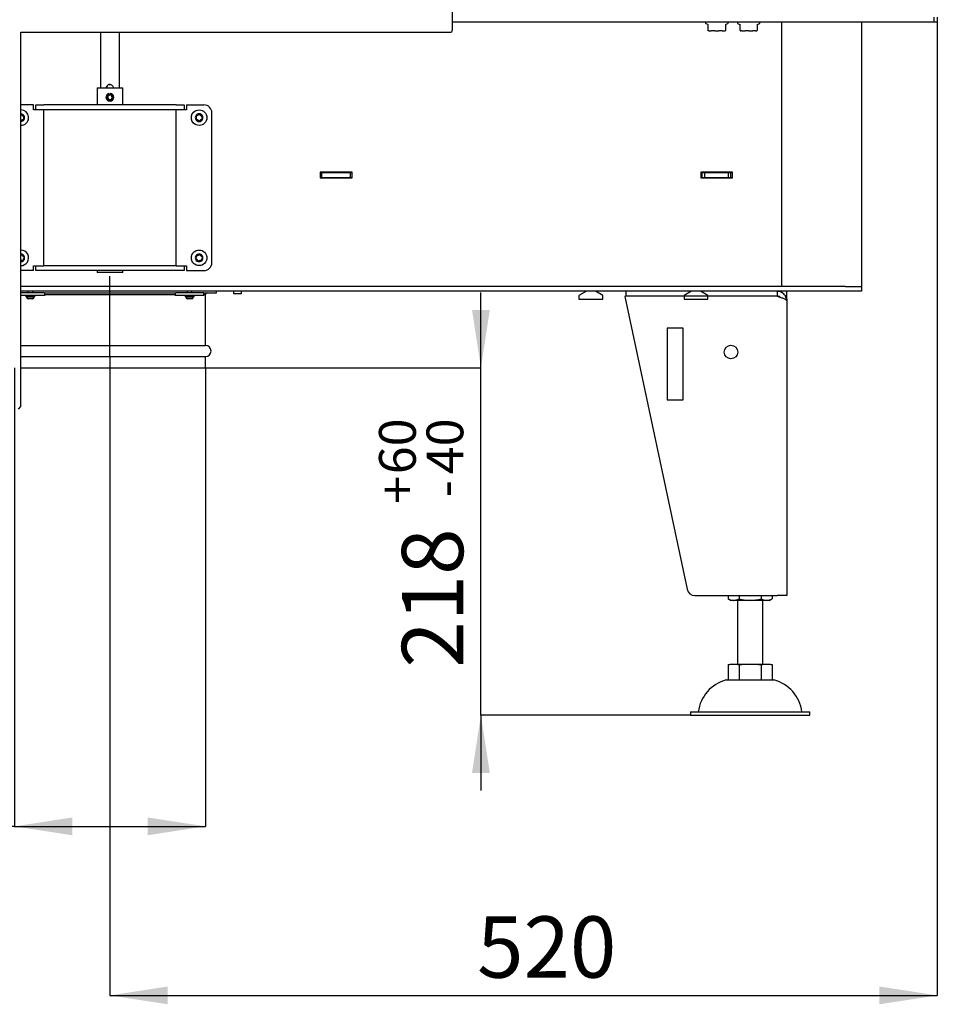
# Model space of a CAD drawing. Units: millimetres. Extents: x 1 to 206, y 36 to 295.
# Drawn here: x 140 to 192, y 158 to 214 of the extents above; entities that cross this region are included whole.
import ezdxf

# ---------------------------------------------------------------- set-up
doc = ezdxf.new("R2010")
doc.units = ezdxf.units.MM
doc.layers.add('FORMAT', color=7, linetype='Continuous')
doc.styles.add('SLDTEXTSTYLE0', font='TXT', dxfattribs={"width": 0.605})
doc.dimstyles.new('SLDDIMSTYLE0', dxfattribs={"dimtxt": 3.5, "dimasz": 3.302, "dimexe": 0, "dimexo": 0.0625, "dimgap": 0.875, "dimtad": 1, "dimdec": 0, "dimlfac": 11, "dimrnd": 1e-09, "dimzin": 12, "dimdsep": 46, "dimtxsty": 'SLDTEXTSTYLE0', "dimsah": 1, "dimcen": 0.09, "dimadec": 0, "dimazin": 3, "dimtfac": 1, "dimtdec": 1, "dimtofl": 0, "dimtmove": 0, "dimatfit": 3, "dimfxl": 0, "dimfrac": 2, "dimtolj": 1, "dimtzin": 12, "dimarcsym": 0})
doc.dimstyles.new('SLDDIMSTYLE1', dxfattribs={"dimtxt": 3.5, "dimasz": 3.302, "dimexe": 0, "dimexo": 0.0625, "dimgap": 0.875, "dimtad": 1, "dimdec": 1, "dimlfac": 11, "dimrnd": 1e-09, "dimzin": 12, "dimdsep": 46, "dimtxsty": 'SLDTEXTSTYLE0', "dimsah": 1, "dimcen": 0.09, "dimadec": 0, "dimazin": 3, "dimtfac": 1, "dimtdec": 1, "dimtofl": 0, "dimtmove": 0, "dimatfit": 3, "dimfxl": 0, "dimfrac": 2, "dimtolj": 1, "dimtzin": 12, "dimarcsym": 0})
doc.dimstyles.new('SLDDIMSTYLE4', dxfattribs={"dimtxt": 3.5, "dimasz": 3.302, "dimexe": 0, "dimexo": 0.0625, "dimgap": 0.875, "dimtad": 1, "dimdec": 1, "dimlfac": 11, "dimrnd": 1e-09, "dimzin": 12, "dimdsep": 46, "dimtxsty": 'SLDTEXTSTYLE0', "dimsah": 1, "dimcen": 0.09, "dimadec": 0, "dimazin": 3, "dimtol": 1, "dimtp": 60, "dimtm": 40, "dimtfac": 1, "dimtdec": 0, "dimtmove": 0, "dimatfit": 0, "dimfxl": 0, "dimfrac": 2, "dimtolj": 1, "dimtzin": 12, "dimarcsym": 0})

# ---------------------------------------------------------------- blocks, each defined once
blk = doc.blocks.new('_D')
at = {"layer": 'FORMAT'}
for p, q in [((192.471, 213.912), (192.471, 158.084)), ((145.237, 194.539), (145.237, 158.084)), ((145.237, 158.084), (192.471, 158.084))]:
    blk.add_line(p, q, dxfattribs=at)
for points in [[(145.237, 158.084), (148.539, 157.576), (148.539, 158.592)], [(192.471, 158.084), (189.169, 158.592), (189.169, 157.576)]]:
    blk.add_solid(points, dxfattribs=at)
at = {"layer": 'FORMAT', "insert": (166.197, 162.596), "char_height": 3.5, "attachment_point": 1, "style": 'SLDTEXTSTYLE0'}
blk.add_mtext('520', dxfattribs=at)
blk = doc.blocks.new('_D_1')
at = {"layer": 'FORMAT'}
for p, q in [((139.783, 193.902), (139.783, 167.731)), ((150.692, 193.902), (150.692, 167.731)), ((139.783, 167.731), (123.474, 167.731)), ((139.783, 167.731), (150.692, 167.731))]:
    blk.add_line(p, q, dxfattribs=at)
for points in [[(139.783, 167.731), (143.085, 167.223), (143.085, 168.239)], [(150.692, 167.731), (147.39, 168.239), (147.39, 167.223)]]:
    blk.add_solid(points, dxfattribs=at)
at = {"layer": 'FORMAT', "char_height": 3.5, "attachment_point": 1, "style": 'SLDTEXTSTYLE0'}
for s, insert in [('%%c', (123.474, 172.242)), ('120', (128.577, 172.252))]:
    blk.add_mtext(s, dxfattribs=dict(at, insert=insert))
blk = doc.blocks.new('_D_4')
at = {"layer": 'FORMAT'}
for p, q in [((166.415, 193.902), (166.415, 198.202)), ((150.692, 193.902), (166.415, 193.902)), ((166.415, 174.084), (166.415, 193.902)), ((178.374, 174.084), (166.415, 174.084)), ((166.415, 174.084), (166.415, 169.784))]:
    blk.add_line(p, q, dxfattribs=at)
for points in [[(166.415, 193.902), (166.923, 197.204), (165.907, 197.204)], [(166.415, 174.084), (165.907, 170.782), (166.923, 170.782)]]:
    blk.add_solid(points, dxfattribs=at)
at = {"layer": 'FORMAT', "attachment_point": 1, "rotation": 90, "style": 'SLDTEXTSTYLE0'}
for s, insert, char_height in [('60', (160.597, 187.828), 2.1), ('40', (163.309, 187.828), 2.1), ('+', (160.597, 186.142), 2.1), ('-', (163.309, 186.505), 2.1), ('218', (161.903, 176.784), 3.5)]:
    blk.add_mtext(s, dxfattribs=dict(at, insert=insert, char_height=char_height))

msp = doc.modelspace()

# ---------------------------------------------------------------- linework, layer by layer
at = {"color": 7, "linetype": 'Continuous', "lineweight": 25}
for p, q in [((164.7917, 213.1943), (164.7917, 216.5034)), ((192.2994, 213.6298), (164.7917, 213.6298)), ((179.2371, 213.6298), (179.2371, 213.5787)), ((179.2503, 213.5581), (179.3486, 213.5123)), ((180.4166, 213.5123), (180.5149, 213.5581)), ((180.5281, 213.5787), (180.5281, 213.6298)), ((181.0553, 213.6298), (181.0553, 213.5787)), ((181.0685, 213.5581), (181.2021, 213.4958)), ((182.1802, 213.4868), (182.3331, 213.5581)), ((182.3462, 213.5787), (182.3462, 213.6298)), ((183.6008, 198.5389), (183.6008, 213.6298)), ((188.1462, 213.6298), (188.1462, 198.5389)), ((192.2994, 213.6298), (192.2994, 213.9025)), ((192.4722, 213.6298), (192.2994, 213.6298)), ((192.4722, 213.9025), (192.4722, 213.6298)), ((140.1553, 191.6852), (140.1553, 213.0489)), ((140.1553, 213.0489), (164.6462, 213.0489)), ((144.6917, 213.0489), (144.6917, 209.8843)), ((145.7826, 209.8843), (145.7826, 213.0489)), ((179.3484, 213.5124), (179.3486, 213.5123)), ((179.3613, 213.4918), (179.3613, 213.1815)), ((179.3726, 213.1618), (179.4228, 213.1328)), ((179.4481, 213.1298), (179.4341, 213.1298)), ((179.4481, 213.1298), (179.5691, 213.1298)), ((179.7616, 213.1298), (179.5691, 213.1298)), ((179.7616, 213.1298), (180.0036, 213.1298)), ((180.1961, 213.1298), (180.0036, 213.1298)), ((180.1961, 213.1298), (180.3171, 213.1298)), ((180.3311, 213.1298), (180.3171, 213.1298)), ((180.3424, 213.1328), (180.3926, 213.1618)), ((180.404, 213.1815), (180.404, 213.4918)), ((181.1967, 213.5057), (181.1973, 213.5052)), ((181.2027, 213.4908), (181.2027, 213.1815)), ((181.2397, 213.1341), (181.2417, 213.1328)), ((181.3201, 213.1298), (181.253, 213.1298)), ((181.3201, 213.1298), (181.4988, 213.1298)), ((181.7158, 213.1298), (181.4988, 213.1298)), ((181.7158, 213.1298), (181.9466, 213.1298)), ((182.0965, 213.1298), (181.9466, 213.1298)), ((182.0965, 213.1298), (182.1485, 213.1298)), ((182.1619, 213.1341), (182.1599, 213.1328)), ((182.1948, 213.1685), (182.1944, 213.1679)), ((182.1989, 213.4908), (182.1996, 213.4958)), ((182.1989, 213.1815), (182.1989, 213.4908)), ((144.5099, 209.8843), (144.5099, 208.9025)), ((144.5099, 209.8843), (145.9644, 209.8843)), ((145.9644, 208.9025), (145.9644, 209.8843)), ((145.18, 209.556), (145.1874, 209.5206)), ((145.181, 209.556), (145.18, 209.556)), ((145.1874, 209.5206), (145.1995, 209.4674)), ((145.1911, 209.5184), (145.232, 209.5252)), ((145.2424, 209.5234), (145.1991, 209.5197)), ((145.2164, 209.4674), (145.1995, 209.4674)), ((145.244, 209.5241), (145.2039, 209.5191)), ((145.2043, 209.5206), (145.2164, 209.4674)), ((145.2294, 209.1161), (145.2304, 209.1161)), ((145.2449, 209.4697), (145.2516, 209.5238)), ((145.2516, 209.5238), (145.2567, 209.5599)), ((145.2577, 209.5599), (145.2567, 209.5599)), ((140.8735, 208.9025), (140.1553, 208.9025)), ((140.8735, 208.6298), (140.8735, 208.9025)), ((141.0099, 208.6298), (140.8735, 208.6298)), ((141.0099, 208.6298), (141.0099, 208.9025)), ((141.0099, 208.9025), (141.4644, 208.9025)), ((141.4644, 208.6298), (141.0099, 208.6298)), ((149.0099, 208.9025), (141.4644, 208.9025)), ((149.0099, 208.6298), (141.4644, 208.6298)), ((141.4644, 199.7207), (141.4644, 208.6298)), ((149.0099, 208.9025), (149.4644, 208.9025)), ((149.4644, 208.6298), (149.0099, 208.6298)), ((149.0099, 199.7207), (149.0099, 208.6298)), ((149.4644, 208.9025), (149.4644, 208.6298)), ((149.6008, 208.6298), (149.4644, 208.6298)), ((149.6008, 208.9025), (149.6008, 208.6298)), ((149.6008, 208.9025), (150.6008, 208.9025)), ((140.1553, 208.3788), (140.1566, 208.377)), ((151.0553, 199.9025), (151.0553, 208.4479)), ((157.2371, 205.0616), (157.2371, 204.7434)), ((159.0553, 205.0616), (157.2371, 205.0616)), ((157.2371, 205.0389), (157.3281, 205.0389)), ((157.2371, 204.7661), (157.3281, 204.7661)), ((157.2371, 204.7434), (159.0553, 204.7434)), ((157.3281, 204.7661), (157.3281, 205.0389)), ((157.3281, 205.0389), (158.9644, 205.0389)), ((157.3281, 204.7661), (158.9644, 204.7661)), ((158.9644, 204.7661), (158.9644, 205.0389)), ((158.9644, 205.0389), (159.0553, 205.0389)), ((158.9644, 204.7661), (159.0553, 204.7661)), ((159.0553, 204.7434), (159.0553, 205.0616)), ((178.9644, 205.0616), (178.9644, 204.7434)), ((180.7826, 205.0616), (178.9644, 205.0616)), ((178.9644, 205.0389), (179.0553, 205.0389)), ((178.9644, 204.7661), (179.0553, 204.7661)), ((178.9644, 204.7434), (180.7826, 204.7434)), ((179.0553, 204.7661), (179.0553, 205.0389)), ((179.0553, 205.0389), (179.1917, 205.0389)), ((179.0553, 204.7661), (179.1917, 204.7661)), ((179.1917, 204.7661), (179.1917, 205.0389)), ((179.1917, 205.0389), (180.5553, 205.0389)), ((179.1917, 204.7661), (180.5553, 204.7661)), ((180.5553, 204.7661), (180.5553, 205.0389)), ((180.5553, 205.0389), (180.6917, 205.0389)), ((180.5553, 204.7661), (180.6917, 204.7661)), ((180.6917, 204.7661), (180.6917, 205.0389)), ((180.6917, 205.0389), (180.7826, 205.0389)), ((180.6917, 204.7661), (180.7826, 204.7661)), ((180.7826, 204.7434), (180.7826, 205.0616)), ((140.8735, 199.4479), (140.8735, 199.7207)), ((140.8735, 199.7207), (141.0099, 199.7207)), ((141.0099, 199.4479), (141.0099, 199.7207)), ((141.0099, 199.7207), (141.4644, 199.7207)), ((149.0099, 199.7207), (141.4644, 199.7207)), ((149.0099, 199.7207), (149.4644, 199.7207)), ((149.4644, 199.7207), (149.4644, 199.4479)), ((149.4644, 199.7207), (149.6008, 199.7207)), ((149.6008, 199.7207), (149.6008, 199.4479)), ((140.8735, 199.4479), (140.1553, 199.4479)), ((141.4644, 199.4479), (141.0099, 199.4479)), ((149.0099, 199.4479), (141.4644, 199.4479)), ((144.5099, 199.4479), (144.5099, 199.3389)), ((145.2304, 199.3389), (144.5099, 199.3389)), ((145.9644, 199.3389), (145.2304, 199.3389)), ((145.9644, 199.3389), (145.9644, 199.4479)), ((149.4644, 199.4479), (149.0099, 199.4479)), ((149.6008, 199.4479), (150.6008, 199.4479)), ((187.2371, 198.5389), (140.1553, 198.5389)), ((187.2371, 198.5389), (188.1462, 198.5389)), ((188.1462, 198.5389), (188.1462, 198.2661)), ((187.2371, 198.2661), (140.1553, 198.2661)), ((141.473, 198.1752), (140.1553, 198.1752)), ((141.5099, 198.0298), (140.1553, 198.0298)), ((140.4326, 198.0298), (140.4326, 197.957)), ((140.9508, 197.957), (140.4326, 197.957)), ((140.4781, 197.957), (140.4781, 197.9389)), ((140.9053, 197.9389), (140.4781, 197.9389)), ((140.5553, 198.2661), (140.5553, 198.1752)), ((140.819, 197.8298), (140.5644, 197.8298)), ((140.8281, 198.1752), (140.8281, 198.2661)), ((140.9053, 197.9389), (140.9053, 197.957)), ((140.9508, 197.957), (140.9508, 198.0298)), ((141.473, 198.1752), (149.0013, 198.1752)), ((141.5099, 198.0298), (141.5099, 198.1752)), ((141.5099, 198.0843), (148.9644, 198.0843)), ((148.9644, 198.1752), (148.9644, 198.0298)), ((150.6008, 198.0298), (148.9644, 198.0298)), ((150.6008, 198.1752), (149.0013, 198.1752)), ((149.5235, 198.0298), (149.5235, 197.957)), ((150.0417, 197.957), (149.5235, 197.957)), ((149.569, 197.957), (149.569, 197.9389)), ((149.9962, 197.9389), (149.569, 197.9389)), ((149.6462, 198.2661), (149.6462, 198.1752)), ((149.9099, 197.8298), (149.6553, 197.8298)), ((149.919, 198.1752), (149.919, 198.2661)), ((149.9962, 197.9389), (149.9962, 197.957)), ((150.0417, 197.957), (150.0417, 198.0298)), ((150.6008, 198.0298), (150.6008, 198.1752)), ((150.6008, 198.1752), (151.3279, 198.1752)), ((150.6008, 198.0843), (150.6917, 198.0843)), ((150.6917, 195.1752), (150.6917, 198.0843)), ((151.3279, 198.1752), (151.3279, 198.2661)), ((152.2826, 198.2661), (152.2826, 198.1389)), ((152.2826, 198.1389), (152.3928, 198.1389)), ((152.3928, 198.1389), (152.7371, 198.1389)), ((152.7371, 198.1389), (152.7371, 198.2661)), ((172.435, 198.2661), (172.0099, 198.0207)), ((172.0099, 198.0207), (172.0099, 197.8116)), ((172.0099, 197.8116), (173.3735, 197.8116)), ((173.3735, 198.0207), (172.9484, 198.2661)), ((173.3735, 197.8116), (173.3735, 198.0207)), ((183.3281, 197.9843), (174.6369, 197.9785)), ((174.6369, 197.9785), (178.19, 181.2625)), ((174.6917, 198.2661), (174.6917, 197.9934)), ((174.6917, 197.9934), (174.6917, 197.9786)), ((183.3281, 197.9934), (174.6917, 197.9934)), ((176.7826, 197.9934), (176.7826, 197.98)), ((178.435, 198.2661), (178.0099, 198.0207)), ((178.0099, 198.0207), (178.0099, 197.8116)), ((178.0099, 197.8116), (179.3735, 197.8116)), ((179.3735, 198.0207), (178.9484, 198.2661)), ((179.3735, 197.8116), (179.3735, 198.0207)), ((180.5099, 197.9934), (180.5099, 197.9824)), ((182.6917, 197.9839), (182.6917, 197.9934)), ((183.3281, 198.2661), (183.3281, 197.9934)), ((183.6008, 198.1907), (183.6008, 198.2661)), ((183.7828, 198.0207), (183.8735, 198.0207)), ((183.8645, 197.8116), (183.8735, 197.8116)), ((183.8735, 198.0207), (183.8735, 198.2661)), ((183.8735, 197.8116), (183.8735, 198.0207)), ((183.8735, 197.8116), (183.8735, 197.7207)), ((188.1462, 198.2661), (187.2371, 198.2661)), ((183.8735, 197.7207), (183.8735, 180.9025)), ((177.0551, 196.1604), (177.0551, 192.0695)), ((177.9642, 196.1604), (177.0551, 196.1604)), ((177.9642, 192.0695), (177.9642, 196.1604)), ((140.1553, 195.1752), (150.6917, 195.1752)), ((140.1553, 194.5389), (150.6917, 194.5389)), ((150.6917, 193.9025), (150.6917, 194.5389)), ((140.1553, 193.9025), (150.6917, 193.9025)), ((140.0099, 191.5398), (140.1553, 191.6852)), ((177.0551, 192.0695), (177.9642, 192.0695)), ((178.6346, 180.9025), (183.3281, 180.9025)), ((180.523, 180.9025), (180.523, 180.7185)), ((180.8379, 180.6298), (180.6917, 180.6298)), ((181.7826, 180.6298), (180.8379, 180.6298)), ((181.0553, 180.6298), (181.0553, 176.9934)), ((181.1528, 180.9025), (181.1528, 180.7185)), ((182.7273, 180.6298), (181.7826, 180.6298)), ((182.4124, 180.9025), (182.4124, 180.7185)), ((182.5099, 176.9934), (182.5099, 180.6298)), ((182.8735, 180.6298), (182.7273, 180.6298)), ((183.0422, 180.9025), (183.0422, 180.7185)), ((183.8735, 180.9025), (183.3281, 180.9025)), ((180.523, 176.9599), (180.523, 176.0843)), ((180.6917, 176.9934), (180.8379, 176.9934)), ((180.8379, 176.9934), (181.7826, 176.9934)), ((181.1528, 176.9599), (181.1528, 176.0843)), ((181.7826, 176.9934), (182.7273, 176.9934)), ((182.4124, 176.9599), (182.4124, 176.0843)), ((182.7273, 176.9934), (182.8735, 176.9934)), ((183.0422, 176.9599), (183.0422, 176.0843)), ((180.419, 176.0843), (183.1462, 176.0843)), ((178.3735, 174.2661), (178.3735, 174.0843)), ((178.3735, 174.2661), (185.1917, 174.2661)), ((185.1917, 174.0843), (185.1917, 174.2661)), ((178.3735, 174.0843), (185.1917, 174.0843))]:
    msp.add_line(p, q, dxfattribs=at)
at = {"color": 7, "linetype": 'Continuous', "lineweight": 25, "flags": 128}
for points in [[(140.2494, 207.7419), (140.1919, 207.7321), (140.1553, 207.7299)], [(140.2094, 200.3841), (140.1816, 200.3905), (140.1553, 200.3932)]]:
    msp.add_lwpolyline(points, dxfattribs=at)
at = {"color": 7, "linetype": 'Continuous', "lineweight": 25}
for centre, radius in [((150.3281, 208.1752), 0.4455), ((150.3281, 200.1752), 0.4455), ((180.6914, 194.7967), 0.3864)]:
    msp.add_circle(centre, radius, dxfattribs=at)
for centre, radius, start, end in [((179.2599, 213.5787), 0.0227, 180, 245), ((180.5053, 213.5787), 0.0227, 295, 0), ((181.0781, 213.5787), 0.0227, 180, 245), ((182.3235, 213.5787), 0.0227, 295, 0), ((164.6462, 213.1943), 0.1455, 270, 0), ((179.3385, 213.4919), 0.0227, 359.81881, 66.83657), ((179.384, 213.1815), 0.0227, 180, 240), ((179.4341, 213.1525), 0.0227, 240, 270), ((180.3311, 213.1525), 0.0227, 270, 300), ((180.3812, 213.1815), 0.0227, 300, 0), ((180.4267, 213.4919), 0.0227, 113.16343, 180.31982), ((181.2254, 213.1815), 0.0227, 180, 216.69634), ((181.2234, 213.18), 0.0202, 215.22381, 244.1671), ((181.253, 213.1525), 0.0227, 234.08876, 270), ((182.1485, 213.1525), 0.0227, 270, 305.91124), ((182.1761, 213.1815), 0.0227, 323.30366, 0), ((145.2294, 209.3389), 0.2227, 102.81431, 82.95678), ((145.2287, 209.3389), 0.1864, 102.81411, 82.95697), ((145.2287, 209.3389), 0.1318, 102.81357, 82.95751), ((145.2456, 209.3389), 0.1318, 102.81538, 266.32967), ((140.1462, 208.1752), 0.4455, 283.38579, 88.83062), ((150.6008, 208.4479), 0.4545, 0, 90), ((140.1462, 208.1752), 0.2182, 29.31612, 87.61198), ((140.31, 207.8836), 0.1818, 88.17347, 148.27027), ((140.1462, 208.1752), 0.2182, 272.38802, 329.31612), ((140.3169, 208.4628), 0.1818, 208.17347, 270.45877), ((140.4806, 208.1712), 0.1818, 148.17347, 210.45877), ((140.3161, 208.0744), 0.00909, 268.17347, 30.45877), ((140.3184, 208.2719), 0.00909, 328.17347, 90.45877), ((140.1462, 208.1752), 0.2182, 329.31612, 29.31612), ((150.1462, 208.1752), 0.2727, 156.56329, 203.43671), ((150.3281, 208.1752), 0.2182, 149.31612, 209.31612), ((150.3281, 208.1752), 0.2182, 209.31612, 269.31612), ((150.3281, 208.1752), 0.2182, 89.31612, 149.31612), ((150.1559, 208.0785), 0.00909, 148.17347, 270.45877), ((149.9937, 208.1792), 0.1818, 328.17347, 30.45877), ((150.1582, 208.276), 0.00909, 88.17347, 210.45877), ((150.1574, 207.8876), 0.1818, 28.17347, 90.45877), ((150.1643, 208.4668), 0.1818, 268.17347, 330.45877), ((150.3257, 207.9778), 0.00909, 208.17347, 330.45877), ((150.3304, 208.3727), 0.00909, 28.17347, 150.45877), ((150.3281, 208.1752), 0.2182, 269.31612, 329.31612), ((150.3281, 208.1752), 0.2182, 29.31612, 89.31612), ((150.4918, 207.8836), 0.1818, 88.17347, 150.45877), ((150.4987, 208.4628), 0.1818, 208.17347, 270.45877), ((150.6624, 208.1712), 0.1818, 148.17347, 210.45877), ((150.4979, 208.0744), 0.00909, 268.17347, 30.45877), ((150.5002, 208.2719), 0.00909, 328.17347, 90.45877), ((150.3281, 208.1752), 0.2182, 329.31612, 29.31612), ((150.5099, 208.1752), 0.2727, 336.56329, 23.43671), ((158.919, 204.4934), 0.2727, 66.44354, 90), ((140.1462, 200.1752), 0.4455, 327.23768, 88.83062), ((140.0701, 200.5008), 0.1818, 297.96876, 314.31066), ((140.2034, 200.3642), 0.00909, 12.02536, 134.31066), ((140.1462, 200.1752), 0.2182, 13.16801, 73.16801), ((140.3901, 200.404), 0.1818, 192.02536, 254.31066), ((140.4663, 200.0784), 0.1818, 132.02536, 194.31066), ((140.1462, 200.1752), 0.2182, 313.16801, 13.16801), ((140.3385, 200.2202), 0.00909, 312.02536, 74.31066), ((150.1462, 200.1752), 0.2727, 156.56329, 203.43671), ((150.3281, 200.1752), 0.2182, 131.93883, 191.93883), ((150.3281, 200.1752), 0.2182, 191.93883, 251.93883), ((150.1349, 200.1344), 0.00909, 130.79618, 253.08148), ((150.0101, 200.2789), 0.1818, 310.79618, 13.08148), ((150.0793, 199.9517), 0.1818, 10.79618, 73.08148), ((150.3281, 200.1752), 0.2182, 71.93883, 131.93883), ((150.1961, 200.3221), 0.00909, 70.79618, 193.08148), ((150.2589, 200.5024), 0.1818, 250.79618, 313.08148), ((150.3893, 200.363), 0.00909, 10.79618, 133.08148), ((150.3281, 200.1752), 0.2182, 11.93883, 71.93883), ((150.5768, 200.3987), 0.1818, 190.79618, 253.08148), ((150.646, 200.0715), 0.1818, 130.79618, 193.08148), ((150.3281, 200.1752), 0.2182, 311.93883, 11.93883), ((150.5213, 200.2161), 0.00909, 310.79618, 73.08148), ((150.5099, 200.1752), 0.2727, 336.56329, 23.43671), ((140.2224, 199.8496), 0.1818, 72.02536, 111.65335), ((140.1462, 200.1752), 0.2182, 272.38802, 313.16801), ((140.1462, 200.1752), 0.4455, 271.16938, 327.23768), ((140.2813, 200.0312), 0.00909, 252.02536, 14.31066), ((150.2668, 199.9875), 0.00909, 190.79618, 313.08148), ((150.3281, 200.1752), 0.2182, 251.93883, 311.93883), ((150.3972, 199.848), 0.1818, 70.79618, 133.08148), ((150.46, 200.0283), 0.00909, 250.79618, 13.08148), ((150.6008, 199.9025), 0.4545, 270, 0), ((140.728, 198.048), 0.2727, 203.58874, 233.14623), ((140.6554, 198.048), 0.2727, 306.85377, 336.41126), ((149.8189, 198.048), 0.2727, 203.58874, 233.14623), ((149.7463, 198.048), 0.2727, 306.85377, 336.41126), ((150.7824, 198.0843), 0.0909, 90, 180), ((150.6917, 194.857), 0.3182, 270, 90), ((178.6346, 181.357), 0.4545, 192, 270), ((181.113, 181.636), 1.0909, 237.25955, 247.28127), ((182.4522, 181.636), 1.0909, 292.71873, 302.73707), ((180.96, 174.0058), 2.1478, 104.59069, 173.03745), ((182.6052, 174.0058), 2.1478, 6.96255, 75.40931)]:
    msp.add_arc(centre, radius, start, end, dxfattribs=at)
for points, knots in [([(179.4371, 213.1328), (179.4355, 213.1333), (179.4137, 213.1402), (179.3924, 213.1514), (179.3726, 213.1618)], [0, 0, 0, 0, 0.0724402, 1, 1, 1, 1]), ([(180.4166, 213.5123), (180.4166, 213.5123), (180.4167, 213.5123), (180.4131, 213.5108), (180.411, 213.5099)], [0, 0, 0, 0, 0.3978048, 1, 1, 1, 1]), ([(181.1973, 213.5052), (181.1975, 213.505), (181.198, 213.5044), (181.2002, 213.5015), (181.2025, 213.4967), (181.2024, 213.4925), (181.2024, 213.4908)], [0, 0, 0, 0, 0.1071661, 0.3334566, 0.7154331, 1, 1, 1, 1]), ([(181.2118, 213.1638), (181.2166, 213.1574), (181.2219, 213.1504), (181.2282, 213.1456), (181.2288, 213.1451)], [0, 0, 0, 0, 0.899851, 1, 1, 1, 1]), ([(182.1629, 213.1372), (182.1652, 213.1388), (182.1745, 213.1451), (182.1845, 213.1558), (182.1921, 213.1664), (182.194, 213.1691)], [0, 0, 0, 0, 0.1993838, 0.7985042, 1, 1, 1, 1]), ([(145.0436, 209.8843), (145.043, 209.8899), (145.0401, 209.9157), (145.0551, 209.9613), (145.0872, 210.014), (145.1375, 210.0543), (145.199, 210.0761), (145.2634, 210.0761), (145.3227, 210.0561), (145.3734, 210.0182), (145.4085, 209.9649), (145.4249, 209.9165), (145.422, 209.8895), (145.4214, 209.8843)], [0, 0, 0, 0, 0.02818271, 0.12853041, 0.23066033, 0.33869711, 0.44795632, 0.55203982, 0.65277811, 0.75634309, 0.8651023, 0.97378852, 1, 1, 1, 1]), ([(145.242, 210.0732), (145.2365, 210.0738), (145.2108, 210.0766), (145.1651, 210.0615), (145.112, 210.0292), (145.0726, 209.9788), (145.0515, 209.9272), (145.0531, 209.8947), (145.0536, 209.8843)], [0, 0, 0, 0, 0.0549828, 0.2570625, 0.4620152, 0.6775377, 0.8966081, 1, 1, 1, 1]), ([(145.1893, 209.5194), (145.203, 209.5228), (145.2231, 209.5277), (145.2431, 209.5234), (145.2494, 209.522)], [0, 0, 0, 0, 0.683277, 1, 1, 1, 1]), ([(183.8735, 197.7207), (183.8715, 197.7565), (183.8673, 197.8293), (183.8339, 197.9336), (183.7815, 198.0304), (183.7111, 198.114), (183.6249, 198.1827), (183.5299, 198.2308), (183.4293, 198.2606), (183.3621, 198.2643), (183.3281, 198.2661)], [0, 0, 0, 0, 0.1255236, 0.2546791, 0.3803196, 0.5096026, 0.6352438, 0.7645274, 0.8808292, 1, 1, 1, 1]), ([(183.4991, 197.9305), (183.4842, 197.9422), (183.4524, 197.9671), (183.3928, 197.9886), (183.3498, 197.9918), (183.3281, 197.9934)], [0, 0, 0, 0, 0.3054735, 0.6490241, 1, 1, 1, 1]), ([(180.523, 180.7185), (180.547, 180.7045), (180.595, 180.6767), (180.6696, 180.6509), (180.7454, 180.6347), (180.8019, 180.63), (180.8327, 180.6298), (180.8379, 180.6298)], [0, 0, 0, 0, 0.2348662, 0.4698249, 0.710413, 0.9510388, 1, 1, 1, 1]), ([(180.8379, 180.6298), (180.8642, 180.6306), (180.9168, 180.6324), (180.996, 180.6481), (181.0752, 180.6738), (181.1269, 180.7036), (181.1528, 180.7185)], [0, 0, 0, 0, 0.2472826, 0.4945294, 0.7473252, 1, 1, 1, 1]), ([(181.1528, 180.7185), (181.2058, 180.7032), (181.2966, 180.6771), (181.4283, 180.6542), (181.5848, 180.6346), (181.7033, 180.6317), (181.7826, 180.6298)], [0, 0, 0, 0, 0.2591879, 0.443336, 0.6275098, 1, 1, 1, 1]), ([(181.7826, 180.6298), (181.8352, 180.6306), (181.9405, 180.6324), (182.0989, 180.6481), (182.2573, 180.6738), (182.3607, 180.7036), (182.4124, 180.7185)], [0, 0, 0, 0, 0.2472826, 0.4945294, 0.7473252, 1, 1, 1, 1]), ([(182.4124, 180.7185), (182.4364, 180.7045), (182.4845, 180.6767), (182.5591, 180.6509), (182.6349, 180.6347), (182.6913, 180.63), (182.7221, 180.6298), (182.7273, 180.6298)], [0, 0, 0, 0, 0.2348662, 0.4698249, 0.710413, 0.9510388, 1, 1, 1, 1]), ([(182.7273, 180.6298), (182.7536, 180.6306), (182.8063, 180.6324), (182.8855, 180.6481), (182.9647, 180.6738), (183.0164, 180.7036), (183.0422, 180.7185)], [0, 0, 0, 0, 0.24728262, 0.49452942, 0.74732518, 1, 1, 1, 1]), ([(180.523, 176.9599), (180.549, 176.9663), (180.6011, 176.9789), (180.7062, 176.9911), (180.7851, 176.9925), (180.8379, 176.9934)], [0, 0, 0, 0, 0.2492733, 0.4986125, 1, 1, 1, 1]), ([(180.8379, 176.9934), (180.8904, 176.9925), (180.9692, 176.9911), (181.0743, 176.979), (181.1266, 176.9663), (181.1528, 176.9599)], [0, 0, 0, 0, 0.4990398, 0.7495534, 1, 1, 1, 1]), ([(181.1528, 176.9599), (181.2198, 176.9677), (181.3578, 176.9837), (181.5682, 176.9919), (181.7111, 176.9929), (181.7826, 176.9934)], [0, 0, 0, 0, 0.3207414, 0.6601294, 1, 1, 1, 1]), ([(181.7826, 176.9934), (181.8876, 176.9925), (182.0453, 176.9911), (182.2555, 176.979), (182.3601, 176.9663), (182.4124, 176.9599)], [0, 0, 0, 0, 0.4990398, 0.7495534, 1, 1, 1, 1]), ([(182.4124, 176.9599), (182.4385, 176.9663), (182.4905, 176.9789), (182.5956, 176.9911), (182.6746, 176.9925), (182.7273, 176.9934)], [0, 0, 0, 0, 0.2492733, 0.4986125, 1, 1, 1, 1]), ([(182.7273, 176.9934), (182.7798, 176.9925), (182.8587, 176.9911), (182.9638, 176.979), (183.0161, 176.9663), (183.0422, 176.9599)], [0, 0, 0, 0, 0.4990398, 0.7495534, 1, 1, 1, 1])]:
    msp.add_open_spline(points, degree=3, knots=knots, dxfattribs=at)
msp.add_open_spline([(183.3281, 197.9843), (183.3638, 197.9733), (183.4352, 197.9514), (183.5381, 197.9184), (183.6331, 197.8854), (183.7162, 197.8525), (183.7846, 197.8195), (183.835, 197.7866), (183.8674, 197.7536), (183.8715, 197.7317), (183.8735, 197.7207)], degree=3, dxfattribs=at)
at = {"layer": 'FORMAT'}
msp.add_line((145.2371, 194.5389), (145.2371, 199.1286), dxfattribs=at)

# ---------------------------------------------------------------- dimensions: what is measured, and where the dimension line sits
dim = msp.add_linear_dim(base=(192.4707, 158.0843), p1=(145.2371, 194.5389), p2=(192.4707, 213.9116), dimstyle='SLDDIMSTYLE0', dxfattribs=at)
dim.commit()
dim.dimension.update_dxf_attribs({"geometry": '_D', "text_midpoint": (170.2076, 158.0843), "dimtype": 160})
dim = msp.add_linear_dim(base=(166.415, 193.9025), p1=(178.3735, 174.0843), p2=(150.6917, 193.9025), angle=90, dimstyle='SLDDIMSTYLE4', dxfattribs=at)
dim.commit()
dim.dimension.update_dxf_attribs({"geometry": '_D_4', "text_midpoint": (166.415, 183.9101), "dimtype": 160})
dim = msp.add_linear_dim(base=(150.6917, 167.7306), p1=(139.7826, 193.9025), p2=(150.6917, 193.9025), text='%%c<>', dimstyle='SLDDIMSTYLE1', dxfattribs=at)
dim.commit()
dim.dimension.update_dxf_attribs({"geometry": '_D_1', "text_midpoint": (130.036, 167.7306), "dimtype": 160})

doc.saveas('drawing.dxf')
